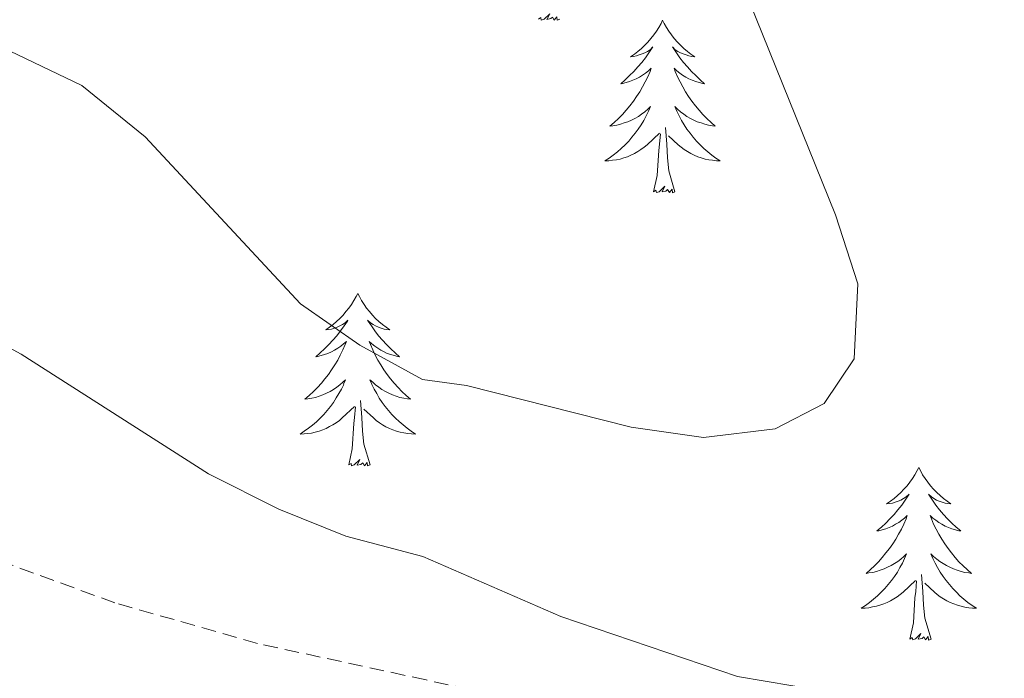
# Model space of a CAD drawing. Units: metres. Extents: x 582802 to 587293, y 4719279 to 4722304.
# Drawn here: x 583912 to 583980, y 4720340 to 4720385 of the extents above; entities that cross this region are included whole.
import ezdxf

# ---------------------------------------------------------------- set-up
doc = ezdxf.new("R2010")
doc.units = ezdxf.units.M
doc.header["$MEASUREMENT"] = 0
doc.linetypes.add('TRAZOSX2', pattern=[1.5, 1, -0.5])
for name, color, linetype, lineweight in [('Level 21', 19, 'Continuous', 0), ('Level 36', 19, 'Continuous', 40), ('Level 5', 36, 'Continuous', 0)]:
    doc.layers.add(name, color=color, linetype=linetype, lineweight=lineweight)

msp = doc.modelspace()

# ---------------------------------------------------------------- linework, layer by layer
at = {"layer": 'Level 21', "color": 19, "linetype": 'TRAZOSX2', "lineweight": 0}
msp.add_polyline3d([(584005.09, 4720332.41, 555.56), (583996.71, 4720333.56, 555.28), (583984.53, 4720331.87, 554.82), (583978.21, 4720332.38, 554.93), (583965.27, 4720336.51, 554.03), (583953.2, 4720336.94, 553.71), (583939.96, 4720339.84, 553.35), (583928.3, 4720342.36, 552.53), (583918.45, 4720345.17, 552.09), (583908.4, 4720348.84, 551.78), (583888.3, 4720356.43, 550.2), (583872.69, 4720359.83, 549.69), (583864.17, 4720360.01, 549.41), (583854.54, 4720359.74, 549.05), (583838.32, 4720360.02, 548.74)], dxfattribs=at)
at = {"layer": 'Level 36', "color": 92, "linetype": 'Continuous', "lineweight": 0}
for points in [[(583949.19, 4720385.48, 0.01), (583949.01, 4720385.41, 0.01), (583948.99, 4720385.65, 0.01), (583948.8, 4720385.42, 0.01), (583948.68, 4720385.63, 0.01), (583948.56, 4720385.52, 0.01), (583948.29, 4720385.47, 0.01), (583948.49, 4720385.86, 0.01), (583948.1, 4720385.48, 0.01), (583947.91, 4720385.42, 0.01), (583947.87, 4720385.59, 0.01), (583947.71, 4720385.48, 0.01)], [(583956.29, 4720385.41, 0.01), (583956.18, 4720385.19, 0.01), (583956.03, 4720384.91, 0.01), (583955.86, 4720384.65, 0.01), (583955.68, 4720384.39, 0.01), (583955.48, 4720384.14, 0.01), (583955.28, 4720383.9, 0.01), (583955.06, 4720383.68, 0.01), (583954.83, 4720383.46, 0.01), (583954.59, 4720383.26, 0.01), (583954.34, 4720383.07, 0.01), (583954.08, 4720382.89, 0.01), (583954.28, 4720382.91, 0.01), (583954.48, 4720382.95, 0.01), (583954.68, 4720383.01, 0.01), (583954.87, 4720383.08, 0.01), (583955.06, 4720383.16, 0.01), (583955.24, 4720383.26, 0.01), (583955.42, 4720383.37, 0.01), (583955.62, 4720383.56, 0.01), (583955.58, 4720383.5, 0.01), (583955.35, 4720383.15, 0.01), (583955.11, 4720382.82, 0.01), (583954.85, 4720382.49, 0.01), (583954.58, 4720382.18, 0.01), (583954.3, 4720381.87, 0.01), (583954.01, 4720381.58, 0.01), (583953.71, 4720381.29, 0.01), (583953.4, 4720381.02, 0.01), (583953.52, 4720381.04, 0.01), (583953.77, 4720381.1, 0.01), (583954.01, 4720381.18, 0.01), (583954.24, 4720381.26, 0.01), (583954.47, 4720381.37, 0.01), (583954.7, 4720381.48, 0.01), (583954.91, 4720381.62, 0.01), (583955.12, 4720381.76, 0.01), (583955.32, 4720381.92, 0.01), (583955.51, 4720382.09, 0.01), (583955.42, 4720381.87, 0.01), (583955.26, 4720381.5, 0.01), (583955.09, 4720381.15, 0.01), (583954.91, 4720380.8, 0.01), (583954.71, 4720380.46, 0.01), (583954.49, 4720380.13, 0.01), (583954.27, 4720379.81, 0.01), (583954.03, 4720379.5, 0.01), (583953.78, 4720379.2, 0.01), (583953.51, 4720378.9, 0.01), (583953.24, 4720378.62, 0.01), (583952.95, 4720378.35, 0.01), (583952.65, 4720378.1, 0.01), (583952.85, 4720378.12, 0.01), (583953.12, 4720378.17, 0.01), (583953.38, 4720378.23, 0.01), (583953.64, 4720378.31, 0.01), (583953.89, 4720378.4, 0.01), (583954.14, 4720378.51, 0.01), (583954.38, 4720378.63, 0.01), (583954.62, 4720378.77, 0.01), (583954.84, 4720378.92, 0.01), (583955.06, 4720379.09, 0.01), (583955.26, 4720379.26, 0.01), (583955.46, 4720379.45, 0.01), (583955.32, 4720379.12, 0.01)], [(583956.29, 4720385.41, 0.01), (583956.41, 4720385.19, 0.01), (583956.56, 4720384.91, 0.01), (583956.73, 4720384.65, 0.01), (583956.91, 4720384.39, 0.01), (583957.1, 4720384.14, 0.01), (583957.31, 4720383.9, 0.01), (583957.53, 4720383.68, 0.01), (583957.76, 4720383.46, 0.01), (583958, 4720383.26, 0.01), (583958.25, 4720383.07, 0.01), (583958.51, 4720382.89, 0.01), (583958.31, 4720382.91, 0.01), (583958.11, 4720382.95, 0.01), (583957.91, 4720383.01, 0.01), (583957.71, 4720383.08, 0.01), (583957.53, 4720383.16, 0.01), (583957.35, 4720383.26, 0.01), (583957.17, 4720383.37, 0.01), (583956.97, 4720383.56, 0.01), (583957.01, 4720383.5, 0.01), (583957.24, 4720383.15, 0.01), (583957.48, 4720382.82, 0.01), (583957.74, 4720382.49, 0.01), (583958, 4720382.18, 0.01), (583958.28, 4720381.87, 0.01), (583958.58, 4720381.58, 0.01), (583958.88, 4720381.29, 0.01), (583959.19, 4720381.02, 0.01), (583959.07, 4720381.04, 0.01), (583958.82, 4720381.1, 0.01), (583958.58, 4720381.18, 0.01), (583958.34, 4720381.26, 0.01), (583958.11, 4720381.37, 0.01), (583957.89, 4720381.48, 0.01), (583957.67, 4720381.62, 0.01), (583957.47, 4720381.76, 0.01), (583957.27, 4720381.92, 0.01), (583957.08, 4720382.09, 0.01), (583957.17, 4720381.87, 0.01), (583957.33, 4720381.5, 0.01), (583957.5, 4720381.15, 0.01), (583957.68, 4720380.8, 0.01), (583957.88, 4720380.46, 0.01), (583958.09, 4720380.13, 0.01), (583958.32, 4720379.81, 0.01), (583958.56, 4720379.5, 0.01), (583958.81, 4720379.2, 0.01), (583959.08, 4720378.9, 0.01), (583959.35, 4720378.62, 0.01), (583959.64, 4720378.35, 0.01), (583959.93, 4720378.1, 0.01), (583959.74, 4720378.12, 0.01), (583959.47, 4720378.17, 0.01), (583959.21, 4720378.23, 0.01), (583958.95, 4720378.31, 0.01), (583958.69, 4720378.4, 0.01), (583958.45, 4720378.51, 0.01), (583958.21, 4720378.63, 0.01), (583957.97, 4720378.77, 0.01), (583957.75, 4720378.92, 0.01), (583957.53, 4720379.09, 0.01), (583957.33, 4720379.26, 0.01), (583957.13, 4720379.45, 0.01), (583957.27, 4720379.12, 0.01)], [(583955.316, 4720379.123, 0.01), (583955.156, 4720378.803, 0.01), (583954.986, 4720378.493, 0.01), (583954.806, 4720378.183, 0.01), (583954.606, 4720377.893, 0.01), (583954.396, 4720377.603, 0.01), (583954.176, 4720377.323, 0.01), (583953.946, 4720377.053, 0.01), (583953.696, 4720376.793, 0.01), (583953.436, 4720376.553, 0.01), (583953.166, 4720376.323, 0.01), (583952.886, 4720376.093, 0.01), (583952.596, 4720375.883, 0.01), (583952.306, 4720375.693, 0.01), (583952.576, 4720375.703, 0.01), (583952.836, 4720375.733, 0.01), (583953.096, 4720375.773, 0.01), (583953.356, 4720375.823, 0.01), (583953.616, 4720375.903, 0.01), (583953.866, 4720375.983, 0.01), (583954.106, 4720376.093, 0.01), (583954.346, 4720376.203, 0.01), (583954.576, 4720376.333, 0.01), (583954.796, 4720376.483, 0.01), (583955.006, 4720376.643, 0.01), (583955.216, 4720376.813, 0.01), (583956.066, 4720377.613, 0.01)], [(583957.266, 4720379.122, 0.01), (583957.426, 4720378.802, 0.01), (583957.586, 4720378.492, 0.01), (583957.776, 4720378.182, 0.01), (583957.966, 4720377.892, 0.01), (583958.186, 4720377.602, 0.01), (583958.406, 4720377.322, 0.01), (583958.635, 4720377.052, 0.01), (583958.885, 4720376.792, 0.01), (583959.145, 4720376.552, 0.01), (583959.415, 4720376.322, 0.01), (583959.685, 4720376.092, 0.01), (583959.975, 4720375.882, 0.01), (583960.265, 4720375.692, 0.01), (583960.005, 4720375.702, 0.01), (583959.745, 4720375.732, 0.01), (583959.475, 4720375.772, 0.01), (583959.225, 4720375.822, 0.01), (583958.965, 4720375.902, 0.01), (583958.715, 4720375.982, 0.01), (583958.475, 4720376.092, 0.01), (583958.235, 4720376.202, 0.01), (583958.005, 4720376.332, 0.01), (583957.785, 4720376.482, 0.01), (583957.565, 4720376.642, 0.01), (583957.366, 4720376.812, 0.01), (583956.706, 4720377.433, 0.01)], [(583957.14, 4720373.56, 0.01), (583956.72, 4720375, 0.01), (583956.63, 4720375.9, 0.01), (583956.58, 4720376.85, 0.01), (583956.48, 4720378.01, 0.01)], [(583955.67, 4720373.56, 0.01), (583955.92, 4720374.68, 0.01), (583956.03, 4720376.42, 0.01), (583956.08, 4720376.85, 0.01), (583956.14, 4720377.57, 0.01)], [(583957.14, 4720373.56, 0.01), (583956.97, 4720373.49, 0.01), (583956.95, 4720373.73, 0.01), (583956.76, 4720373.51, 0.01), (583956.64, 4720373.71, 0.01), (583956.52, 4720373.6, 0.01), (583956.25, 4720373.55, 0.01), (583956.45, 4720373.94, 0.01), (583956.06, 4720373.56, 0.01), (583955.87, 4720373.51, 0.01), (583955.83, 4720373.67, 0.01), (583955.67, 4720373.56, 0.01)], [(583935.23, 4720366.54, 0.01), (583935.11, 4720366.32, 0.01), (583934.96, 4720366.05, 0.01), (583934.79, 4720365.78, 0.01), (583934.61, 4720365.52, 0.01), (583934.41, 4720365.28, 0.01), (583934.21, 4720365.04, 0.01), (583933.99, 4720364.81, 0.01), (583933.76, 4720364.6, 0.01), (583933.52, 4720364.39, 0.01), (583933.27, 4720364.2, 0.01), (583933.01, 4720364.02, 0.01), (583933.21, 4720364.05, 0.01), (583933.41, 4720364.08, 0.01), (583933.61, 4720364.14, 0.01), (583933.8, 4720364.21, 0.01), (583933.99, 4720364.29, 0.01), (583934.17, 4720364.39, 0.01), (583934.35, 4720364.5, 0.01), (583934.55, 4720364.7, 0.01), (583934.51, 4720364.63, 0.01), (583934.28, 4720364.29, 0.01), (583934.04, 4720363.95, 0.01), (583933.78, 4720363.62, 0.01), (583933.51, 4720363.31, 0.01), (583933.23, 4720363, 0.01), (583932.94, 4720362.71, 0.01), (583932.64, 4720362.43, 0.01), (583932.33, 4720362.16, 0.01), (583932.45, 4720362.18, 0.01), (583932.7, 4720362.24, 0.01), (583932.94, 4720362.31, 0.01), (583933.17, 4720362.4, 0.01), (583933.41, 4720362.5, 0.01), (583933.63, 4720362.62, 0.01), (583933.85, 4720362.75, 0.01), (583934.05, 4720362.89, 0.01), (583934.25, 4720363.05, 0.01), (583934.44, 4720363.22, 0.01), (583934.35, 4720363, 0.01), (583934.19, 4720362.64, 0.01), (583934.02, 4720362.28, 0.01), (583933.84, 4720361.94, 0.01), (583933.64, 4720361.6, 0.01), (583933.42, 4720361.27, 0.01), (583933.2, 4720360.94, 0.01), (583932.96, 4720360.63, 0.01), (583932.71, 4720360.33, 0.01), (583932.44, 4720360.04, 0.01), (583932.17, 4720359.76, 0.01), (583931.88, 4720359.49, 0.01), (583931.58, 4720359.23, 0.01), (583931.78, 4720359.25, 0.01), (583932.05, 4720359.3, 0.01), (583932.31, 4720359.36, 0.01), (583932.57, 4720359.44, 0.01), (583932.82, 4720359.54, 0.01), (583933.07, 4720359.64, 0.01), (583933.31, 4720359.77, 0.01), (583933.55, 4720359.9, 0.01), (583933.77, 4720360.06, 0.01), (583933.99, 4720360.22, 0.01), (583934.19, 4720360.4, 0.01), (583934.39, 4720360.58, 0.01), (583934.25, 4720360.26, 0.01)], [(583935.23, 4720366.54, 0.01), (583935.34, 4720366.32, 0.01), (583935.49, 4720366.05, 0.01), (583935.66, 4720365.78, 0.01), (583935.84, 4720365.52, 0.01), (583936.03, 4720365.28, 0.01), (583936.24, 4720365.04, 0.01), (583936.46, 4720364.81, 0.01), (583936.69, 4720364.6, 0.01), (583936.93, 4720364.39, 0.01), (583937.18, 4720364.2, 0.01), (583937.44, 4720364.02, 0.01), (583937.24, 4720364.05, 0.01), (583937.04, 4720364.08, 0.01), (583936.84, 4720364.14, 0.01), (583936.65, 4720364.21, 0.01), (583936.46, 4720364.29, 0.01), (583936.28, 4720364.39, 0.01), (583936.1, 4720364.5, 0.01), (583935.9, 4720364.7, 0.01), (583935.94, 4720364.63, 0.01), (583936.17, 4720364.29, 0.01), (583936.41, 4720363.95, 0.01), (583936.67, 4720363.62, 0.01), (583936.93, 4720363.31, 0.01), (583937.21, 4720363, 0.01), (583937.51, 4720362.71, 0.01), (583937.81, 4720362.43, 0.01), (583938.12, 4720362.16, 0.01), (583938, 4720362.18, 0.01), (583937.75, 4720362.24, 0.01), (583937.51, 4720362.31, 0.01), (583937.27, 4720362.4, 0.01), (583937.04, 4720362.5, 0.01), (583936.82, 4720362.62, 0.01), (583936.61, 4720362.75, 0.01), (583936.4, 4720362.89, 0.01), (583936.2, 4720363.05, 0.01), (583936.01, 4720363.22, 0.01), (583936.1, 4720363, 0.01), (583936.26, 4720362.64, 0.01), (583936.43, 4720362.28, 0.01), (583936.61, 4720361.94, 0.01), (583936.81, 4720361.6, 0.01), (583937.03, 4720361.27, 0.01), (583937.25, 4720360.94, 0.01), (583937.49, 4720360.63, 0.01), (583937.74, 4720360.33, 0.01), (583938.01, 4720360.04, 0.01), (583938.28, 4720359.76, 0.01), (583938.57, 4720359.48, 0.01), (583938.87, 4720359.23, 0.01), (583938.67, 4720359.25, 0.01), (583938.4, 4720359.3, 0.01), (583938.14, 4720359.36, 0.01), (583937.88, 4720359.44, 0.01), (583937.63, 4720359.54, 0.01), (583937.38, 4720359.64, 0.01), (583937.14, 4720359.77, 0.01), (583936.9, 4720359.9, 0.01), (583936.68, 4720360.06, 0.01), (583936.46, 4720360.22, 0.01), (583936.26, 4720360.4, 0.01), (583936.06, 4720360.58, 0.01), (583936.2, 4720360.26, 0.01)], [(583934.254, 4720360.256, 0.01), (583934.094, 4720359.936, 0.01), (583933.924, 4720359.616, 0.01), (583933.744, 4720359.316, 0.01), (583933.544, 4720359.016, 0.01), (583933.334, 4720358.726, 0.01), (583933.114, 4720358.446, 0.01), (583932.884, 4720358.176, 0.01), (583932.634, 4720357.926, 0.01), (583932.374, 4720357.676, 0.01), (583932.104, 4720357.446, 0.01), (583931.824, 4720357.226, 0.01), (583931.534, 4720357.016, 0.01), (583931.254, 4720356.826, 0.01), (583931.514, 4720356.836, 0.01), (583931.774, 4720356.856, 0.01), (583932.034, 4720356.896, 0.01), (583932.294, 4720356.956, 0.01), (583932.554, 4720357.026, 0.01), (583932.804, 4720357.116, 0.01), (583933.044, 4720357.216, 0.01), (583933.284, 4720357.336, 0.01), (583933.514, 4720357.466, 0.01), (583933.734, 4720357.606, 0.01), (583933.954, 4720357.766, 0.01), (583934.154, 4720357.936, 0.01), (583935.004, 4720358.735, 0.01)], [(583936.204, 4720360.255, 0.01), (583936.364, 4720359.935, 0.01), (583936.534, 4720359.615, 0.01), (583936.714, 4720359.315, 0.01), (583936.914, 4720359.015, 0.01), (583937.124, 4720358.725, 0.01), (583937.344, 4720358.445, 0.01), (583937.574, 4720358.175, 0.01), (583937.824, 4720357.925, 0.01), (583938.083, 4720357.685, 0.01), (583938.353, 4720357.455, 0.01), (583938.633, 4720357.225, 0.01), (583938.913, 4720357.025, 0.01), (583939.213, 4720356.825, 0.01), (583938.943, 4720356.835, 0.01), (583938.683, 4720356.865, 0.01), (583938.413, 4720356.905, 0.01), (583938.163, 4720356.965, 0.01), (583937.903, 4720357.025, 0.01), (583937.653, 4720357.115, 0.01), (583937.413, 4720357.215, 0.01), (583937.173, 4720357.335, 0.01), (583936.943, 4720357.465, 0.01), (583936.724, 4720357.605, 0.01), (583936.504, 4720357.765, 0.01), (583936.304, 4720357.935, 0.01), (583935.644, 4720358.555, 0.01)], [(583936.08, 4720354.69, 0.01), (583935.65, 4720356.13, 0.01), (583935.56, 4720357.03, 0.01), (583935.51, 4720357.98, 0.01), (583935.41, 4720359.15, 0.01)], [(583934.61, 4720354.69, 0.01), (583934.85, 4720355.81, 0.01), (583934.96, 4720357.55, 0.01), (583935.01, 4720357.98, 0.01), (583935.07, 4720358.71, 0.01)], [(583936.08, 4720354.69, 0.01), (583935.9, 4720354.62, 0.01), (583935.88, 4720354.86, 0.01), (583935.69, 4720354.64, 0.01), (583935.57, 4720354.84, 0.01), (583935.45, 4720354.73, 0.01), (583935.18, 4720354.68, 0.01), (583935.38, 4720355.07, 0.01), (583934.99, 4720354.69, 0.01), (583934.8, 4720354.64, 0.01), (583934.76, 4720354.8, 0.01), (583934.61, 4720354.69, 0.01)], [(583973.99, 4720354.52, 0.01), (583973.88, 4720354.3, 0.01), (583973.73, 4720354.02, 0.01), (583973.56, 4720353.76, 0.01), (583973.37, 4720353.5, 0.01), (583973.18, 4720353.25, 0.01), (583972.97, 4720353.01, 0.01), (583972.75, 4720352.79, 0.01), (583972.53, 4720352.57, 0.01), (583972.29, 4720352.37, 0.01), (583972.03, 4720352.18, 0.01), (583971.77, 4720352, 0.01), (583971.97, 4720352.02, 0.01), (583972.18, 4720352.06, 0.01), (583972.37, 4720352.11, 0.01), (583972.57, 4720352.18, 0.01), (583972.76, 4720352.27, 0.01), (583972.94, 4720352.37, 0.01), (583973.11, 4720352.48, 0.01), (583973.32, 4720352.67, 0.01), (583973.28, 4720352.6, 0.01), (583973.05, 4720352.26, 0.01), (583972.81, 4720351.92, 0.01), (583972.55, 4720351.6, 0.01), (583972.28, 4720351.28, 0.01), (583972, 4720350.98, 0.01), (583971.71, 4720350.68, 0.01), (583971.41, 4720350.4, 0.01), (583971.09, 4720350.13, 0.01), (583971.22, 4720350.15, 0.01), (583971.46, 4720350.21, 0.01), (583971.71, 4720350.28, 0.01), (583971.94, 4720350.37, 0.01), (583972.17, 4720350.47, 0.01), (583972.39, 4720350.59, 0.01), (583972.61, 4720350.72, 0.01), (583972.82, 4720350.87, 0.01), (583973.01, 4720351.02, 0.01), (583973.2, 4720351.2, 0.01), (583973.11, 4720350.97, 0.01), (583972.96, 4720350.61, 0.01), (583972.79, 4720350.26, 0.01), (583972.6, 4720349.91, 0.01), (583972.4, 4720349.57, 0.01), (583972.19, 4720349.24, 0.01), (583971.96, 4720348.92, 0.01), (583971.72, 4720348.61, 0.01), (583971.47, 4720348.3, 0.01), (583971.21, 4720348.01, 0.01), (583970.93, 4720347.73, 0.01), (583970.65, 4720347.46, 0.01), (583970.35, 4720347.2, 0.01), (583970.55, 4720347.23, 0.01), (583970.81, 4720347.27, 0.01), (583971.08, 4720347.34, 0.01), (583971.33, 4720347.42, 0.01), (583971.59, 4720347.51, 0.01), (583971.84, 4720347.62, 0.01), (583972.08, 4720347.74, 0.01), (583972.31, 4720347.88, 0.01), (583972.54, 4720348.03, 0.01), (583972.75, 4720348.19, 0.01), (583972.96, 4720348.37, 0.01), (583973.15, 4720348.56, 0.01), (583973.01, 4720348.23, 0.01)], [(583973.99, 4720354.52, 0.01), (583974.1, 4720354.3, 0.01), (583974.26, 4720354.02, 0.01), (583974.43, 4720353.76, 0.01), (583974.61, 4720353.5, 0.01), (583974.8, 4720353.25, 0.01), (583975.01, 4720353.01, 0.01), (583975.23, 4720352.79, 0.01), (583975.46, 4720352.57, 0.01), (583975.7, 4720352.37, 0.01), (583975.95, 4720352.18, 0.01), (583976.21, 4720352, 0.01), (583976.01, 4720352.02, 0.01), (583975.81, 4720352.06, 0.01), (583975.61, 4720352.11, 0.01), (583975.41, 4720352.18, 0.01), (583975.22, 4720352.27, 0.01), (583975.04, 4720352.37, 0.01), (583974.87, 4720352.48, 0.01), (583974.66, 4720352.67, 0.01), (583974.7, 4720352.6, 0.01), (583974.93, 4720352.26, 0.01), (583975.18, 4720351.92, 0.01), (583975.43, 4720351.6, 0.01), (583975.7, 4720351.28, 0.01), (583975.98, 4720350.98, 0.01), (583976.27, 4720350.68, 0.01), (583976.58, 4720350.4, 0.01), (583976.89, 4720350.13, 0.01), (583976.77, 4720350.15, 0.01), (583976.52, 4720350.21, 0.01), (583976.28, 4720350.28, 0.01), (583976.04, 4720350.37, 0.01), (583975.81, 4720350.47, 0.01), (583975.59, 4720350.59, 0.01), (583975.37, 4720350.72, 0.01), (583975.16, 4720350.87, 0.01), (583974.97, 4720351.02, 0.01), (583974.78, 4720351.2, 0.01), (583974.87, 4720350.97, 0.01), (583975.02, 4720350.61, 0.01), (583975.19, 4720350.26, 0.01), (583975.38, 4720349.91, 0.01), (583975.58, 4720349.57, 0.01), (583975.79, 4720349.24, 0.01), (583976.02, 4720348.92, 0.01), (583976.26, 4720348.61, 0.01), (583976.51, 4720348.3, 0.01), (583976.77, 4720348.01, 0.01), (583977.05, 4720347.73, 0.01), (583977.33, 4720347.46, 0.01), (583977.63, 4720347.2, 0.01), (583977.44, 4720347.23, 0.01), (583977.17, 4720347.27, 0.01), (583976.91, 4720347.34, 0.01), (583976.65, 4720347.42, 0.01), (583976.39, 4720347.51, 0.01), (583976.14, 4720347.62, 0.01), (583975.9, 4720347.74, 0.01), (583975.67, 4720347.88, 0.01), (583975.44, 4720348.03, 0.01), (583975.23, 4720348.19, 0.01), (583975.02, 4720348.37, 0.01), (583974.83, 4720348.56, 0.01), (583974.97, 4720348.23, 0.01)], [(583973.01, 4720348.23, 0.01), (583972.86, 4720347.91, 0.01), (583972.69, 4720347.6, 0.01), (583972.51, 4720347.29, 0.01), (583972.31, 4720346.99, 0.01), (583972.1, 4720346.7, 0.01), (583971.88, 4720346.43, 0.01), (583971.64, 4720346.16, 0.01), (583971.399, 4720345.9, 0.01), (583971.139, 4720345.66, 0.01), (583970.869, 4720345.42, 0.01), (583970.589, 4720345.2, 0.01), (583970.299, 4720344.99, 0.01), (583970.009, 4720344.8, 0.01), (583970.279, 4720344.81, 0.01), (583970.539, 4720344.83, 0.01), (583970.799, 4720344.88, 0.01), (583971.059, 4720344.93, 0.01), (583971.309, 4720345, 0.01), (583971.569, 4720345.09, 0.01), (583971.809, 4720345.19, 0.01), (583972.049, 4720345.31, 0.01), (583972.279, 4720345.44, 0.01), (583972.499, 4720345.59, 0.01), (583972.709, 4720345.74, 0.01), (583972.909, 4720345.91, 0.01), (583973.759, 4720346.709, 0.01)], [(583974.97, 4720348.229, 0.01), (583975.12, 4720347.909, 0.01), (583975.29, 4720347.599, 0.01), (583975.469, 4720347.289, 0.01), (583975.669, 4720346.989, 0.01), (583975.879, 4720346.699, 0.01), (583976.109, 4720346.429, 0.01), (583976.339, 4720346.159, 0.01), (583976.589, 4720345.899, 0.01), (583976.839, 4720345.659, 0.01), (583977.109, 4720345.419, 0.01), (583977.389, 4720345.199, 0.01), (583977.679, 4720344.989, 0.01), (583977.969, 4720344.799, 0.01), (583977.709, 4720344.809, 0.01), (583977.439, 4720344.829, 0.01), (583977.179, 4720344.879, 0.01), (583976.919, 4720344.929, 0.01), (583976.669, 4720344.999, 0.01), (583976.419, 4720345.089, 0.01), (583976.169, 4720345.189, 0.01), (583975.929, 4720345.309, 0.01), (583975.709, 4720345.439, 0.01), (583975.479, 4720345.589, 0.01), (583975.269, 4720345.739, 0.01), (583975.069, 4720345.909, 0.01), (583974.409, 4720346.529, 0.01)], [(583973.37, 4720342.66, 0.01), (583973.62, 4720343.78, 0.01), (583973.73, 4720345.52, 0.01), (583973.78, 4720345.96, 0.01), (583973.84, 4720346.68, 0.01)], [(583974.84, 4720342.66, 0.01), (583974.41, 4720344.1, 0.01), (583974.32, 4720345.01, 0.01), (583974.28, 4720345.96, 0.01), (583974.17, 4720347.12, 0.01)], [(583974.84, 4720342.66, 0.01), (583974.67, 4720342.6, 0.01), (583974.65, 4720342.84, 0.01), (583974.46, 4720342.61, 0.01), (583974.34, 4720342.82, 0.01), (583974.22, 4720342.71, 0.01), (583973.95, 4720342.65, 0.01), (583974.14, 4720343.05, 0.01), (583973.76, 4720342.67, 0.01), (583973.57, 4720342.61, 0.01), (583973.53, 4720342.78, 0.01), (583973.37, 4720342.66, 0.01)]]:
    msp.add_polyline3d(points, dxfattribs=at)
at = {"layer": 'Level 5', "color": 36, "linetype": 'Continuous', "lineweight": 0}
for points in [[(583904.98, 4720430.86, 560.01), (583916.62, 4720420.29, 560.01), (583921.01, 4720417.88, 560.01), (583926.22, 4720415.94, 560.01), (583931.98, 4720413.93, 560.01), (583942.14, 4720411.16, 560.01), (583946.39, 4720408.53, 560.01), (583954.05, 4720401.06, 560.01), (583957.59, 4720396.79, 560.01), (583959.99, 4720392.4, 560.01), (583968.23, 4720371.97, 560.01), (583969.77, 4720367.21, 560.01), (583969.52, 4720362.03, 560.01), (583967.45, 4720358.94, 560.01), (583964.07, 4720357.18, 560.01), (583959.11, 4720356.59, 560.01), (583954.12, 4720357.3, 560.01), (583942.74, 4720360.18, 560.01), (583939.7, 4720360.59, 560.01), (583935.38, 4720362.97, 560.01), (583931.28, 4720365.83, 560.01), (583920.53, 4720377.35, 560.01), (583916.16, 4720380.89, 560.01), (583905.66, 4720385.92, 560.01)], [(583976.768, 4720337.499, 555.01), (583961.469, 4720340.071, 555.01), (583949.251, 4720344.213, 555.01), (583939.712, 4720348.365, 555.01), (583934.412, 4720349.775, 555.01), (583929.773, 4720351.636, 555.01), (583924.914, 4720354.087, 555.01), (583911.966, 4720362.349, 555.01), (583906.917, 4720365.05, 555.01)]]:
    msp.add_polyline3d(points, dxfattribs=at)

doc.saveas('drawing.dxf')
